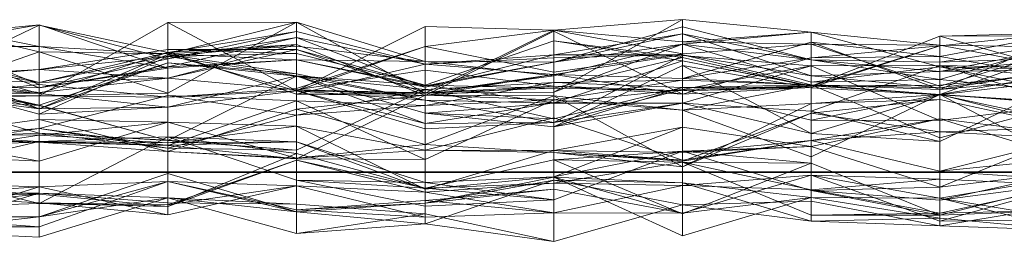
# Model space of a CAD drawing. Units: metres. Extents: x 0 to 0.6, y -0.134 to 0.071.
# Drawn here: x 0.113 to 0.151, y -0.134 to -0.126 of the extents above; entities that cross this region are included whole.
import ezdxf

# ---------------------------------------------------------------- set-up
doc = ezdxf.new("R2010")
doc.units = ezdxf.units.M
doc.linetypes.add('AUSGEZOGEN', pattern=[0])
doc.layers.add('Standard', color=7, linetype='AUSGEZOGEN', lineweight=13)

# ---------------------------------------------------------------- blocks, each defined once
blk = doc.blocks.new('COMPLEXOBJECT_0')
at = {"layer": 'Standard', "color": 7, "linetype": 'AUSGEZOGEN', "lineweight": 13, "transparency": 33554687}
for p, q in [((0.10904, 0.005837), (0.114, 0.004852)), ((0.114, 0.00464), (0.10904, 0.005837)), ((0.114, 0.002943), (0.11896, 0.005778)), ((0.12392, 0.005796), (0.11896, 0.004574)), ((0.11896, 0.003051), (0.12392, 0.005796)), ((0.11896, 0.005778), (0.12392, 0.005796)), ((0.11896, 0.005778), (0.11896, 0.003051)), ((0.11896, 0.005778), (0.12392, 0.003139)), ((0.11896, 0.0029), (0.11896, 0.005778)), ((0.12392, 0.005796), (0.12392, 0.004869)), ((0.12392, 0.005796), (0.12888, 0.004268)), ((0.12392, 0.005796), (0.12888, 0.003046)), ((0.12392, 0.003139), (0.12392, 0.005796)), ((0.13384, 0.003086), (0.1388, 0.005889)), ((0.13384, 0.005477), (0.1388, 0.005889)), ((0.1388, 0.005889), (0.1388, 0.004942)), ((0.1388, 0.005889), (0.14376, 0.005408)), ((0.1388, 0.005038), (0.1388, 0.005889)), ((0.114, 0.005688), (0.10904, 0.005225)), ((0.10904, 0.004833), (0.114, 0.005688)), ((0.10904, 0.003311), (0.114, 0.00567)), ((0.114, 0.003389), (0.10904, 0.005366)), ((0.114, 0.005688), (0.114, 0.003257)), ((0.114, 0.005688), (0.11896, 0.004021)), ((0.114, 0.004852), (0.114, 0.005688)), ((0.114, 0.00567), (0.114, 0.003036)), ((0.114, 0.00567), (0.11896, 0.004619)), ((0.114, 0.00567), (0.11896, 0.004371)), ((0.114, 0.003257), (0.114, 0.00567)), ((0.12392, 0.005427), (0.11896, 0.004619)), ((0.11896, 0.004371), (0.12392, 0.005427)), ((0.12392, 0.003139), (0.12888, 0.00562)), ((0.12392, 0.005427), (0.12392, 0.003008)), ((0.12392, 0.005427), (0.12888, 0.004175)), ((0.12392, 0.0052), (0.12392, 0.005427)), ((0.12888, 0.00562), (0.12888, 0.003046)), ((0.12888, 0.00562), (0.13384, 0.005477)), ((0.12888, 0.004851), (0.12888, 0.00562)), ((0.13384, 0.005477), (0.12888, 0.003046)), ((0.12888, 0.004851), (0.13384, 0.005477)), ((0.12888, 0.002957), (0.13384, 0.005448)), ((0.13384, 0.004252), (0.1388, 0.005618)), ((0.13384, 0.005477), (0.13384, 0.003086)), ((0.13384, 0.005477), (0.1388, 0.005038)), ((0.13384, 0.003856), (0.13384, 0.005477)), ((0.1388, 0.004574), (0.13384, 0.005477)), ((0.13384, 0.005448), (0.13384, 0.00332)), ((0.13384, 0.005448), (0.1388, 0.003006)), ((0.13384, 0.003766), (0.13384, 0.005448)), ((0.13384, 0.004528), (0.1388, 0.00534)), ((0.13384, 0.004252), (0.1388, 0.00534)), ((0.1388, 0.005618), (0.1388, 0.00534)), ((0.1388, 0.005618), (0.14376, 0.004333)), ((0.1388, 0.004942), (0.1388, 0.005618)), ((0.14376, 0.005408), (0.1388, 0.004942)), ((0.1388, 0.005038), (0.14376, 0.005408)), ((0.1388, 0.005038), (0.14376, 0.005404)), ((0.1388, 0.00534), (0.1388, 0.004531)), ((0.1388, 0.00534), (0.14376, 0.003721)), ((0.14376, 0.004333), (0.1388, 0.00534)), ((0.14376, 0.005408), (0.14376, 0.003473)), ((0.14376, 0.005408), (0.14872, 0.004064)), ((0.14376, 0.005404), (0.14376, 0.005408)), ((0.14872, 0.004908), (0.14376, 0.005408)), ((0.14376, 0.005404), (0.14872, 0.004908)), ((0.14376, 0.004939), (0.14376, 0.005404)), ((0.15368, 0.005393), (0.14872, 0.005248)), ((0.14872, 0.004884), (0.15368, 0.005393)), ((0.14872, 0.004463), (0.15368, 0.005393)), ((0.14872, 0.003188), (0.15368, 0.005359)), ((0.10904, 0.005225), (0.114, 0.003257)), ((0.12392, 0.0052), (0.11896, 0.004371)), ((0.11896, 0.004062), (0.12392, 0.0052)), ((0.12392, 0.0052), (0.12888, 0.004175)), ((0.12392, 0.0052), (0.12888, 0.003285)), ((0.12392, 0.004343), (0.12392, 0.0052)), ((0.12888, 0.003353), (0.13384, 0.005075)), ((0.13384, 0.005075), (0.13384, 0.002681)), ((0.13384, 0.005075), (0.1388, 0.004303)), ((0.13384, 0.003242), (0.13384, 0.005075)), ((0.1388, 0.004428), (0.13384, 0.005075)), ((0.1388, 0.004942), (0.13384, 0.004252)), ((0.13384, 0.003724), (0.1388, 0.004942)), ((0.13384, 0.003086), (0.1388, 0.004942)), ((0.1388, 0.004574), (0.1388, 0.005038)), ((0.14376, 0.004939), (0.1388, 0.005038)), ((0.1388, 0.003612), (0.14376, 0.005024)), ((0.1388, 0.004942), (0.14376, 0.004333)), ((0.1388, 0.004942), (0.14376, 0.003473)), ((0.14376, 0.004939), (0.1388, 0.004574)), ((0.14376, 0.003326), (0.14872, 0.005248)), ((0.14376, 0.005024), (0.14376, 0.00441)), ((0.14376, 0.005024), (0.14872, 0.004463)), ((0.14376, 0.005024), (0.14872, 0.003188)), ((0.14376, 0.003373), (0.14376, 0.005024)), ((0.14872, 0.003322), (0.14376, 0.004939)), ((0.14376, 0.004939), (0.14872, 0.004908)), ((0.14872, 0.005248), (0.15368, 0.005263)), ((0.14872, 0.005248), (0.14872, 0.003354)), ((0.14872, 0.005248), (0.15368, 0.00385)), ((0.14872, 0.004884), (0.14872, 0.005248)), ((0.15368, 0.00502), (0.14872, 0.004253)), ((0.14872, 0.00358), (0.15368, 0.00502)), ((0.114, 0.004852), (0.10904, 0.004833)), ((0.10904, 0.004754), (0.114, 0.003465)), ((0.10904, 0.002939), (0.114, 0.00464)), ((0.114, 0.004852), (0.11896, 0.004021)), ((0.114, 0.004852), (0.11896, 0.004574)), ((0.114, 0.00464), (0.114, 0.004852)), ((0.114, 0.003958), (0.11896, 0.004732)), ((0.114, 0.00464), (0.11896, 0.004574)), ((0.114, 0.00464), (0.11896, 0.003051)), ((0.114, 0.002943), (0.114, 0.00464)), ((0.11896, 0.004619), (0.114, 0.003465)), ((0.114, 0.003036), (0.11896, 0.004619)), ((0.12392, 0.004929), (0.11896, 0.003626)), ((0.11896, 0.00448), (0.12392, 0.004929)), ((0.11896, 0.004619), (0.12392, 0.004929)), ((0.11896, 0.004574), (0.12392, 0.004869)), ((0.11896, 0.004732), (0.12392, 0.004733)), ((0.11896, 0.003626), (0.12392, 0.004733)), ((0.11896, 0.004732), (0.11896, 0.004469)), ((0.11896, 0.004732), (0.12392, 0.004587)), ((0.11896, 0.003626), (0.11896, 0.004732)), ((0.11896, 0.004619), (0.11896, 0.00448)), ((0.11896, 0.004619), (0.12392, 0.003008)), ((0.11896, 0.004371), (0.11896, 0.004619)), ((0.11896, 0.004469), (0.12392, 0.004587)), ((0.11896, 0.004574), (0.11896, 0.004021)), ((0.11896, 0.004574), (0.12392, 0.004343)), ((0.11896, 0.003051), (0.11896, 0.004574)), ((0.12392, 0.004929), (0.12392, 0.003175)), ((0.12392, 0.004929), (0.12888, 0.002957)), ((0.12392, 0.003008), (0.12392, 0.004929)), ((0.12392, 0.004869), (0.12392, 0.004343)), ((0.12392, 0.004869), (0.12888, 0.004268)), ((0.12888, 0.004851), (0.12392, 0.003229)), ((0.12888, 0.004851), (0.12392, 0.003139)), ((0.12392, 0.004733), (0.12392, 0.004587)), ((0.12392, 0.004733), (0.12888, 0.003353)), ((0.12392, 0.004733), (0.12888, 0.00306)), ((0.12392, 0.003175), (0.12392, 0.004733)), ((0.12392, 0.004587), (0.12392, 0.003725)), ((0.12392, 0.004587), (0.12888, 0.003353)), ((0.13384, 0.003856), (0.12888, 0.004851)), ((0.1388, 0.004574), (0.13384, 0.003856)), ((0.14872, 0.004884), (0.14376, 0.003326)), ((0.14376, 0.003265), (0.14872, 0.004884)), ((0.14376, 0.00441), (0.14872, 0.004884)), ((0.14872, 0.004908), (0.14872, 0.004064)), ((0.14872, 0.004908), (0.15368, 0.003956)), ((0.14872, 0.003322), (0.14872, 0.004908)), ((0.15368, 0.004817), (0.14872, 0.004908)), ((0.14872, 0.004463), (0.14872, 0.004884)), ((0.14872, 0.00388), (0.15368, 0.004862)), ((0.15368, 0.004817), (0.14872, 0.003322)), ((0.14872, 0.003001), (0.15368, 0.004764)), ((0.10904, 0.004388), (0.114, 0.003465)), ((0.10904, 0.004388), (0.114, 0.003036)), ((0.10904, 0.004353), (0.114, 0.002446)), ((0.114, 0.002446), (0.11896, 0.004537)), ((0.114, 0.003465), (0.11896, 0.00448)), ((0.114, 0.002243), (0.11896, 0.004469)), ((0.114, 0.003958), (0.11896, 0.004469)), ((0.114, 0.003257), (0.11896, 0.004371)), ((0.114, 0.002587), (0.11896, 0.004216)), ((0.114, 0.002446), (0.11896, 0.004216)), ((0.11896, 0.004537), (0.11896, 0.004216)), ((0.11896, 0.004537), (0.12392, 0.003797)), ((0.11896, 0.004537), (0.12392, 0.003133)), ((0.11896, 0.002513), (0.11896, 0.004537)), ((0.11896, 0.00448), (0.11896, 0.003626)), ((0.11896, 0.004469), (0.11896, 0.002513)), ((0.11896, 0.004469), (0.12392, 0.003725)), ((0.11896, 0.004062), (0.11896, 0.004371)), ((0.12392, 0.004343), (0.11896, 0.004062)), ((0.11896, 0.004021), (0.12392, 0.004343)), ((0.11896, 0.004216), (0.11896, 0.001223)), ((0.11896, 0.004216), (0.12392, 0.003705)), ((0.11896, 0.004216), (0.12392, 0.003797)), ((0.12392, 0.004343), (0.12888, 0.003285)), ((0.12392, 0.004343), (0.12888, 0.003332)), ((0.12888, 0.004268), (0.12392, 0.004343)), ((0.12888, 0.004175), (0.12392, 0.003008)), ((0.13384, 0.004528), (0.12888, 0.004175)), ((0.12888, 0.003285), (0.13384, 0.004528)), ((0.12888, 0.004175), (0.13384, 0.004413)), ((0.12888, 0.004268), (0.12888, 0.003332)), ((0.12888, 0.004268), (0.13384, 0.004252)), ((0.12888, 0.004268), (0.13384, 0.003724)), ((0.12888, 0.003046), (0.12888, 0.004268)), ((0.13384, 0.004252), (0.12888, 0.003285)), ((0.12888, 0.003332), (0.13384, 0.004252)), ((0.12888, 0.004175), (0.12888, 0.00305)), ((0.12888, 0.004175), (0.13384, 0.003766)), ((0.12888, 0.003285), (0.12888, 0.004175)), ((0.1388, 0.004531), (0.13384, 0.003766)), ((0.13384, 0.004413), (0.1388, 0.004531)), ((0.13384, 0.004528), (0.1388, 0.004531)), ((0.13384, 0.004528), (0.13384, 0.004413)), ((0.13384, 0.004252), (0.13384, 0.004528)), ((0.13384, 0.001921), (0.1388, 0.004499)), ((0.13384, 0.003242), (0.1388, 0.004428)), ((0.13384, 0.004413), (0.13384, 0.003766)), ((0.1388, 0.004303), (0.13384, 0.002681)), ((0.13384, 0.003724), (0.13384, 0.004252)), ((0.1388, 0.004531), (0.1388, 0.003612)), ((0.1388, 0.004531), (0.14376, 0.003373)), ((0.14376, 0.003721), (0.1388, 0.004531)), ((0.1388, 0.004499), (0.1388, 0.002668)), ((0.1388, 0.004499), (0.14376, 0.004106)), ((0.1388, 0.003185), (0.1388, 0.004499)), ((0.1388, 0.004428), (0.1388, 0.004303)), ((0.1388, 0.004428), (0.14376, 0.003326)), ((0.1388, 0.003137), (0.1388, 0.004428)), ((0.1388, 0.003006), (0.14376, 0.00441)), ((0.1388, 0.003612), (0.14376, 0.00441)), ((0.1388, 0.004303), (0.1388, 0.003185)), ((0.1388, 0.004303), (0.14376, 0.003329)), ((0.14376, 0.003326), (0.1388, 0.004303)), ((0.14376, 0.00441), (0.14872, 0.004463)), ((0.14376, 0.00441), (0.14376, 0.003265)), ((0.14376, 0.004333), (0.14376, 0.003721)), ((0.14376, 0.004333), (0.14872, 0.00388)), ((0.14376, 0.004333), (0.14872, 0.004253)), ((0.14376, 0.003473), (0.14376, 0.004333)), ((0.14872, 0.00358), (0.14376, 0.004333)), ((0.14872, 0.004463), (0.15368, 0.003629)), ((0.14872, 0.003188), (0.14872, 0.004463)), ((0.15368, 0.004414), (0.14872, 0.00388)), ((0.14872, 0.004253), (0.15368, 0.004414)), ((0.14872, 0.004253), (0.14872, 0.00388)), ((0.14872, 0.00358), (0.14872, 0.004253)), ((0.114, 0.003958), (0.10904, 0.003565)), ((0.10904, 0.003544), (0.114, 0.003958)), ((0.10904, 0.003706), (0.114, 0.003958)), ((0.114, 0.003257), (0.11896, 0.004062)), ((0.11896, 0.004021), (0.114, 0.003257)), ((0.114, 0.003958), (0.114, 0.002243)), ((0.114, 0.003069), (0.114, 0.003958)), ((0.11896, 0.003626), (0.114, 0.003958)), ((0.11896, 0.004021), (0.11896, 0.004062)), ((0.12392, 0.003175), (0.12888, 0.003944)), ((0.12392, 0.003797), (0.12392, 0.003705)), ((0.12392, 0.003797), (0.12888, 0.002784)), ((0.12392, 0.003133), (0.12392, 0.003797)), ((0.12888, 0.003944), (0.12888, 0.00306)), ((0.12888, 0.003944), (0.13384, 0.00332)), ((0.12888, 0.002957), (0.12888, 0.003944)), ((0.13384, 0.00175), (0.1388, 0.004116)), ((0.1388, 0.004116), (0.1388, 0.003269)), ((0.1388, 0.004116), (0.14376, 0.003249)), ((0.1388, 0.004116), (0.14376, 0.001489)), ((0.1388, 0.002668), (0.1388, 0.004116)), ((0.14376, 0.004106), (0.1388, 0.002668)), ((0.1388, 0.003185), (0.14376, 0.004106)), ((0.14376, 0.002353), (0.14872, 0.004114)), ((0.14376, 0.004106), (0.14872, 0.004114)), ((0.14376, 0.004106), (0.14376, 0.002353)), ((0.14376, 0.004106), (0.14872, 0.001988)), ((0.14376, 0.00201), (0.14376, 0.004106)), ((0.14872, 0.004064), (0.14376, 0.003473)), ((0.14376, 0.003721), (0.14872, 0.00388)), ((0.14872, 0.004114), (0.14872, 0.001178)), ((0.14872, 0.004114), (0.15368, 0.003591)), ((0.14872, 0.004114), (0.15368, 0.004023)), ((0.14872, 0.001988), (0.14872, 0.004114)), ((0.15368, 0.002618), (0.14872, 0.004114)), ((0.14872, 0.004064), (0.14872, 0.00358)), ((0.14872, 0.004064), (0.15368, 0.003071)), ((0.15368, 0.003956), (0.14872, 0.004064)), ((0.15368, 0.003974), (0.14872, 0.003188)), ((0.14872, 0.00326), (0.15368, 0.003974)), ((0.14872, 0.00388), (0.15368, 0.003974)), ((0.14872, 0.00388), (0.14872, 0.00326)), ((0.15368, 0.00385), (0.14872, 0.003001)), ((0.14872, 0.003354), (0.15368, 0.00385)), ((0.10904, 0.003718), (0.114, 0.002587)), ((0.114, 0.002446), (0.10904, 0.003718)), ((0.10904, 0.003706), (0.114, 0.003069)), ((0.114, 0.003465), (0.10904, 0.003706)), ((0.10904, 0.003565), (0.114, 0.003035)), ((0.10904, 0.003565), (0.114, 0.002243)), ((0.10904, 0.003463), (0.114, 0.00257)), ((0.114, 0.002587), (0.10904, 0.003463)), ((0.114, 0.003069), (0.11896, 0.003626)), ((0.114, 0.003465), (0.11896, 0.003626)), ((0.114, 0.003465), (0.114, 0.003069)), ((0.114, 0.003036), (0.114, 0.003465)), ((0.11896, 0.002513), (0.12392, 0.003725)), ((0.11896, 0.001223), (0.12392, 0.003705)), ((0.11896, 0.003626), (0.12392, 0.003175)), ((0.12392, 0.003725), (0.12392, 0.003133)), ((0.12392, 0.003725), (0.12888, 0.001872)), ((0.12888, 0.003353), (0.12392, 0.003725)), ((0.12392, 0.003705), (0.12392, 0.000842)), ((0.12392, 0.003705), (0.12888, 0.003191)), ((0.12392, 0.003705), (0.12888, 0.002276)), ((0.12888, 0.002784), (0.12392, 0.003705)), ((0.13384, 0.003766), (0.12888, 0.002957)), ((0.12888, 0.00305), (0.13384, 0.003766)), ((0.12888, 0.003046), (0.13384, 0.003724)), ((0.12888, 0.002578), (0.13384, 0.003458)), ((0.12888, 0.003191), (0.13384, 0.003458)), ((0.13384, 0.003766), (0.1388, 0.003006)), ((0.13384, 0.003766), (0.1388, 0.003612)), ((0.13384, 0.003086), (0.13384, 0.003724)), ((0.1388, 0.003551), (0.13384, 0.002797)), ((0.13384, 0.003458), (0.1388, 0.003551)), ((0.13384, 0.003458), (0.13384, 0.002797)), ((0.13384, 0.002064), (0.13384, 0.003458)), ((0.1388, 0.003269), (0.13384, 0.003458)), ((0.1388, 0.003612), (0.1388, 0.003006)), ((0.14376, 0.003373), (0.1388, 0.003612)), ((0.1388, 0.003551), (0.1388, 0.002387)), ((0.1388, 0.003551), (0.14376, 0.003371)), ((0.1388, 0.003269), (0.1388, 0.003551)), ((0.14376, 0.003721), (0.14376, 0.003373)), ((0.14376, 0.003721), (0.14872, 0.00326)), ((0.14376, 0.003473), (0.14872, 0.00358)), ((0.14872, 0.003188), (0.15368, 0.003629)), ((0.15368, 0.003591), (0.14872, 0.00298)), ((0.14872, 0.001178), (0.15368, 0.003591)), ((0.15368, 0.003071), (0.14872, 0.00358)), ((0.114, 0.003389), (0.10904, 0.002844)), ((0.10904, 0.003311), (0.114, 0.003036)), ((0.114, 0.003257), (0.10904, 0.003311)), ((0.10904, 0.003069), (0.114, 0.002446)), ((0.10904, 0.003069), (0.114, 0.003035)), ((0.11896, 0.0029), (0.114, 0.003389)), ((0.114, 0.003389), (0.114, 0.002943)), ((0.114, 0.002943), (0.11896, 0.003051)), ((0.12392, 0.003229), (0.11896, 0.0029)), ((0.11896, 0.0029), (0.12392, 0.003139)), ((0.11896, 0.002513), (0.12392, 0.003133)), ((0.12392, 0.003229), (0.12392, 0.003139)), ((0.12888, 0.003191), (0.12392, 0.002197)), ((0.12392, 0.000842), (0.12888, 0.003191)), ((0.12392, 0.003175), (0.12888, 0.00306)), ((0.12888, 0.002957), (0.12392, 0.003175)), ((0.12392, 0.003139), (0.12888, 0.003046)), ((0.12392, 0.003133), (0.12888, 0.002784)), ((0.12392, 0.003133), (0.12888, 0.001666)), ((0.12888, 0.001872), (0.12392, 0.003133)), ((0.12392, 0.003008), (0.12888, 0.00305)), ((0.12888, 0.003353), (0.12888, 0.001872)), ((0.12888, 0.003353), (0.13384, 0.002681)), ((0.12888, 0.00306), (0.12888, 0.003353)), ((0.13384, 0.003242), (0.12888, 0.003353)), ((0.12888, 0.003332), (0.12888, 0.003285)), ((0.13384, 0.00332), (0.12888, 0.00306)), ((0.12888, 0.002957), (0.13384, 0.00332)), ((0.12888, 0.00306), (0.13384, 0.003242)), ((0.12888, 0.003191), (0.12888, 0.002578)), ((0.12888, 0.003191), (0.13384, 0.002064)), ((0.12888, 0.002276), (0.12888, 0.003191)), ((0.12888, 0.003046), (0.13384, 0.003086)), ((0.12888, 0.00305), (0.12888, 0.002957)), ((0.13384, 0.00332), (0.13384, 0.003242)), ((0.13384, 0.00332), (0.1388, 0.003137)), ((0.1388, 0.003006), (0.13384, 0.00332)), ((0.13384, 0.002064), (0.1388, 0.003269)), ((0.13384, 0.00175), (0.1388, 0.003269)), ((0.1388, 0.003137), (0.13384, 0.003242)), ((0.1388, 0.003185), (0.13384, 0.001921)), ((0.13384, 0.002681), (0.1388, 0.003185)), ((0.14376, 0.003371), (0.1388, 0.002387)), ((0.1388, 0.003269), (0.14376, 0.003371)), ((0.14376, 0.003329), (0.1388, 0.003185)), ((0.1388, 0.003137), (0.14376, 0.003326)), ((0.1388, 0.003269), (0.14376, 0.003249)), ((0.1388, 0.003137), (0.14376, 0.003265)), ((0.1388, 0.003006), (0.14376, 0.003265)), ((0.1388, 0.003185), (0.14376, 0.00201)), ((0.1388, 0.003006), (0.1388, 0.003137)), ((0.14376, 0.003373), (0.14872, 0.003188)), ((0.14376, 0.003373), (0.14872, 0.00326)), ((0.14376, 0.003371), (0.14376, 0.000593)), ((0.14376, 0.003371), (0.14872, 0.002995)), ((0.14376, 0.003371), (0.14872, 0.001319)), ((0.14376, 0.003249), (0.14376, 0.003371)), ((0.14872, 0.00298), (0.14376, 0.003371)), ((0.14376, 0.003329), (0.14872, 0.003354)), ((0.14376, 0.003326), (0.14872, 0.003354)), ((0.14376, 0.003329), (0.14376, 0.00201)), ((0.14376, 0.003329), (0.14872, 0.003001)), ((0.14376, 0.003326), (0.14376, 0.003329)), ((0.14376, 0.003265), (0.14376, 0.003326)), ((0.14376, 0.003249), (0.14872, 0.00298)), ((0.14376, 0.001489), (0.14376, 0.003249)), ((0.14872, 0.003354), (0.14872, 0.003001)), ((0.14872, 0.00326), (0.14872, 0.003188)), ((0.114, 0.002943), (0.10904, 0.002939)), ((0.10904, 0.002844), (0.114, 0.002943)), ((0.10904, 0.002886), (0.114, 0.001507)), ((0.114, 0.00257), (0.10904, 0.002886)), ((0.114, 0.003035), (0.114, 0.002446)), ((0.114, 0.003035), (0.11896, 0.002513)), ((0.114, 0.002243), (0.114, 0.003035)), ((0.114, 0.00169), (0.11896, 0.002959)), ((0.11896, 0.0029), (0.114, 0.002943)), ((0.11896, 0.002959), (0.11896, 0.001024)), ((0.11896, 0.002959), (0.12392, 0.002757)), ((0.11896, 0.00092), (0.11896, 0.002959)), ((0.12392, 0.002197), (0.11896, 0.002959)), ((0.12392, 0.002757), (0.11896, 0.001024)), ((0.12392, 0.003008), (0.12888, 0.002957)), ((0.12888, 0.002968), (0.12392, 0.002437)), ((0.12392, 0.000508), (0.12888, 0.002968)), ((0.12392, 0.002757), (0.12392, 0.000508)), ((0.12392, 0.002757), (0.12888, 0.000487)), ((0.12392, 0.002197), (0.12392, 0.002757)), ((0.12888, 0.002578), (0.12392, 0.002757)), ((0.12888, 0.002968), (0.12888, 0.00107)), ((0.12888, 0.002968), (0.13384, 0.002941)), ((0.12888, 0.000487), (0.12888, 0.002968)), ((0.13384, 0.002797), (0.12888, 0.002968)), ((0.13384, 0.002941), (0.12888, 0.00107)), ((0.12888, 0.000487), (0.13384, 0.002797)), ((0.12888, 0.002578), (0.13384, 0.002797)), ((0.12888, 0.002784), (0.12888, 0.002276)), ((0.12888, 0.002784), (0.13384, 0.002657)), ((0.12888, 0.001666), (0.12888, 0.002784)), ((0.13384, 0.001921), (0.12888, 0.002784)), ((0.12888, 0.001872), (0.13384, 0.002681)), ((0.13384, 0.002657), (0.12888, 0.002276)), ((0.13384, 0.002941), (0.13384, 0.000754)), ((0.13384, 0.002941), (0.1388, 0.0002)), ((0.13384, 0.002797), (0.13384, 0.002941)), ((0.1388, 0.002387), (0.13384, 0.002941)), ((0.13384, 0.002797), (0.1388, 0.002387)), ((0.13384, 0.002681), (0.13384, 0.001921)), ((0.1388, 0.002668), (0.13384, 0.00175)), ((0.13384, 0.002657), (0.1388, 0.002668)), ((0.13384, 0.001921), (0.1388, 0.002668)), ((0.13384, 0.002657), (0.13384, 0.00175)), ((0.13384, 0.001921), (0.13384, 0.002657)), ((0.1388, 0.002668), (0.14376, 0.001489)), ((0.1388, 0.002668), (0.14376, 0.002353)), ((0.14376, 0.00201), (0.14872, 0.003001)), ((0.14872, 0.002995), (0.14376, 0.002651)), ((0.14376, 0.000593), (0.14872, 0.002995)), ((0.14376, 0.001489), (0.14872, 0.00298)), ((0.14872, 0.002808), (0.14376, 0.002283)), ((0.14376, 0.002651), (0.14872, 0.002808)), ((0.14872, 0.003001), (0.14872, 0.001988)), ((0.14872, 0.003001), (0.15368, 0.002618)), ((0.14872, 0.002995), (0.14872, 0.002808)), ((0.14872, 0.002995), (0.15368, 0.001732)), ((0.14872, 0.002995), (0.15368, 0.000392)), ((0.14872, 0.001319), (0.14872, 0.002995)), ((0.15368, 0.002663), (0.14872, 0.002995)), ((0.14872, 0.00298), (0.14872, 0.001319)), ((0.14872, 0.00298), (0.15368, 0.002663)), ((0.14872, 0.00298), (0.15368, 0.001934)), ((0.14872, 0.001178), (0.14872, 0.00298)), ((0.14872, 0.002808), (0.14872, 0.001557)), ((0.14872, 0.002808), (0.15368, 0.001732)), ((0.14872, 0.001319), (0.15368, 0.002663)), ((0.114, 0.002587), (0.114, 0.00257)), ((0.114, 0.002587), (0.11896, 0.001223)), ((0.114, 0.002446), (0.114, 0.002587)), ((0.114, 0.00257), (0.114, 0.001507)), ((0.114, 0.00257), (0.11896, 0.001223)), ((0.11896, 0.002513), (0.114, 0.002446)), ((0.114, 0.002243), (0.11896, 0.002513)), ((0.11896, 0.000791), (0.12392, 0.002437)), ((0.12392, 0.002197), (0.12888, 0.002578)), ((0.12392, 0.002437), (0.12392, 0.000532)), ((0.12392, 0.002437), (0.12888, 0.00107)), ((0.12392, 0.000508), (0.12392, 0.002437)), ((0.12888, 0.002578), (0.12888, 0.000487)), ((0.1388, 0.0002), (0.14376, 0.002651)), ((0.1388, 0.002387), (0.14376, 0.002651)), ((0.1388, 0.002387), (0.1388, 0.0002)), ((0.1388, 0.002387), (0.14376, 0.000593)), ((0.1388, 0.000417), (0.14376, 0.002283)), ((0.1388, 0.0002), (0.14376, 0.002283)), ((0.14376, 0.002651), (0.14376, 0.002283)), ((0.14376, 0.000593), (0.14376, 0.002651)), ((0.14376, 0.002353), (0.14376, 0.001489)), ((0.14376, 0.002353), (0.14872, 0.001178)), ((0.14376, 0.002283), (0.14376, 0.001225)), ((0.14376, 0.002283), (0.14872, 0.001557)), ((0.14872, 0.001988), (0.15368, 0.002618)), ((0.10904, 0.001354), (0.114, 0.002033)), ((0.114, 0.002033), (0.114, 0.000419)), ((0.114, 0.002033), (0.11896, 0.001934)), ((0.114, 0.002033), (0.11896, 0.000791)), ((0.114, 0.001161), (0.114, 0.002033)), ((0.11896, 0.001934), (0.114, 0.001432)), ((0.114, 0.000419), (0.11896, 0.001934)), ((0.11896, 0.00092), (0.12392, 0.002197)), ((0.11896, 0.001934), (0.11896, 0.001127)), ((0.11896, 0.001934), (0.12392, 0.00178)), ((0.11896, 0.001934), (0.12392, 0.000532)), ((0.11896, 0.000791), (0.11896, 0.001934)), ((0.12392, 0.000842), (0.12392, 0.002197)), ((0.12888, 0.002276), (0.13384, 0.002064)), ((0.12888, 0.002276), (0.13384, 0.00175)), ((0.12888, 0.000843), (0.13384, 0.002097)), ((0.12888, 0.001666), (0.13384, 0.001921)), ((0.12888, 0.001872), (0.13384, 0.001921)), ((0.13384, 0.002097), (0.13384, 0.000832)), ((0.13384, 0.002097), (0.1388, 0.000461)), ((0.13384, 0.000754), (0.13384, 0.002097)), ((0.13384, 0.00175), (0.13384, 0.002064)), ((0.14872, 0.002063), (0.14376, 0.000991)), ((0.14376, 0.001216), (0.14872, 0.002063)), ((0.14376, 0.001225), (0.14872, 0.002063)), ((0.14376, 0.00201), (0.14872, 0.001988)), ((0.14872, 0.002063), (0.14872, -0.000581)), ((0.14872, 0.002063), (0.15368, 0.001445)), ((0.14872, 0.002063), (0.15368, 0.000539)), ((0.14872, 0.000042), (0.14872, 0.002063)), ((0.10904, 0.000966), (0.114, 0.00169)), ((0.10904, 0.001287), (0.114, 0.00169)), ((0.114, 0.00169), (0.114, 0.001161)), ((0.114, 0.00169), (0.11896, 0.001024)), ((0.114, 0.00151), (0.114, 0.00169)), ((0.11896, 0.00092), (0.114, 0.00169)), ((0.11896, 0.001127), (0.12392, 0.00178)), ((0.12392, 0.00178), (0.12392, 0.001168)), ((0.12392, 0.00178), (0.12888, -0.000663)), ((0.12392, 0.000532), (0.12392, 0.00178)), ((0.12888, 0.000843), (0.12392, 0.00178)), ((0.12888, 0.001872), (0.12888, 0.001666)), ((0.13384, -0.000178), (0.1388, 0.00173)), ((0.13384, 0.000832), (0.1388, 0.00173)), ((0.1388, 0.00173), (0.1388, 0.000804)), ((0.1388, 0.00173), (0.14376, 0.000991)), ((0.1388, 0.000757), (0.1388, 0.00173)), ((0.14872, 0.001557), (0.14376, 0.001225)), ((0.15368, 0.001732), (0.14872, 0.001557)), ((0.14872, 0.001557), (0.14872, 0.000042)), ((0.14872, 0.001557), (0.15368, 0.001294)), ((0.10904, 0.001287), (0.114, 0.00151)), ((0.114, 0.001507), (0.10904, 0.001287)), ((0.10904, 0.001448), (0.114, 0.001183)), ((0.10904, 0.001448), (0.114, 0.001432)), ((0.10904, 0.000664), (0.114, 0.001432)), ((0.10904, 0.001354), (0.114, 0.000419)), ((0.114, 0.001161), (0.10904, 0.001354)), ((0.10904, 0.001222), (0.114, 0.001161)), ((0.10904, 0.000008), (0.114, 0.001183)), ((0.10904, 0.000966), (0.114, 0.001161)), ((0.114, 0.00151), (0.11896, 0.00092)), ((0.114, 0.001507), (0.114, 0.00151)), ((0.11896, 0.001232), (0.114, 0.00151)), ((0.114, 0.001507), (0.11896, 0.001232)), ((0.11896, 0.001223), (0.114, 0.001507)), ((0.114, 0.001432), (0.114, 0.001183)), ((0.114, 0.001432), (0.11896, 0.001127)), ((0.114, 0.000419), (0.114, 0.001432)), ((0.114, -0.001216), (0.11896, 0.001363)), ((0.114, 0.001183), (0.11896, 0.001363)), ((0.114, 0.001183), (0.114, -0.001216)), ((0.114, 0.001183), (0.11896, 0.001045)), ((0.11896, 0.001127), (0.114, 0.001183)), ((0.114, 0.001161), (0.11896, 0.000791)), ((0.114, 0.001161), (0.11896, 0.001024)), ((0.11896, 0.001363), (0.11896, -0.001326)), ((0.11896, 0.001363), (0.12392, 0.000717)), ((0.11896, 0.001363), (0.12392, -0.000317)), ((0.11896, 0.001045), (0.11896, 0.001363)), ((0.12392, 0.001168), (0.11896, 0.001363)), ((0.11896, 0.001232), (0.11896, 0.00092)), ((0.11896, 0.001232), (0.12392, 0.000842)), ((0.11896, 0.001223), (0.11896, 0.001232)), ((0.11896, 0.001223), (0.12392, 0.000842)), ((0.11896, 0.001045), (0.12392, 0.001168)), ((0.11896, 0.001127), (0.12392, 0.001168)), ((0.12392, 0.001168), (0.12392, -0.000317)), ((0.12392, 0.001168), (0.12888, -0.000399)), ((0.12888, -0.000663), (0.12392, 0.001168)), ((0.14376, 0.001225), (0.1388, 0.000757)), ((0.1388, 0.000461), (0.14376, 0.001225)), ((0.1388, 0.000417), (0.14376, 0.001225)), ((0.1388, 0.000757), (0.14376, 0.001216)), ((0.14376, 0.001489), (0.14872, 0.001178)), ((0.14376, 0.001225), (0.14376, 0.001216)), ((0.14376, 0.001225), (0.14872, 0.000042)), ((0.14376, 0.001216), (0.14376, 0.000991)), ((0.14872, -0.000581), (0.15368, 0.001445)), ((0.15368, 0.001294), (0.14872, 0.000042)), ((0.11896, 0.001127), (0.11896, 0.001045)), ((0.11896, 0.001024), (0.11896, 0.000791)), ((0.11896, 0.001024), (0.12392, 0.000508)), ((0.12392, 0.000842), (0.11896, 0.00092)), ((0.11896, 0.000791), (0.12392, 0.000532)), ((0.12392, 0.000508), (0.11896, 0.000791)), ((0.12888, 0.00107), (0.12392, 0.000532)), ((0.12392, 0.000532), (0.12888, 0.000843)), ((0.12888, 0.00107), (0.12888, 0.000843)), ((0.12888, 0.00107), (0.13384, 0.000754)), ((0.12888, 0.000843), (0.12888, -0.000663)), ((0.12888, 0.000843), (0.13384, 0.000832)), ((0.13384, 0.000754), (0.12888, 0.000843)), ((0.12888, -0.000663), (0.13384, 0.000832)), ((0.13384, 0.000832), (0.13384, -0.000178)), ((0.13384, 0.000832), (0.1388, 0.000757)), ((0.1388, 0.000461), (0.13384, 0.000832)), ((0.1388, 0.000804), (0.13384, 0.000474)), ((0.13384, -0.001072), (0.1388, 0.000804)), ((0.13384, -0.000178), (0.1388, 0.000804)), ((0.14376, 0.000991), (0.1388, 0.000804)), ((0.1388, 0.000757), (0.14376, 0.000991)), ((0.1388, 0.000804), (0.1388, -0.001614)), ((0.1388, 0.000804), (0.14376, 0.00034)), ((0.1388, 0.000804), (0.14376, -0.000711)), ((0.14376, 0.000991), (0.14376, -0.000711)), ((0.14376, 0.000991), (0.14872, -0.000581)), ((0.10904, 0.000664), (0.114, 0.000419)), ((0.11896, -0.001326), (0.12392, 0.000717)), ((0.11896, -0.00126), (0.12392, 0.000455)), ((0.11896, -0.001326), (0.12392, 0.000455)), ((0.12392, 0.000717), (0.12392, 0.000455)), ((0.12392, 0.000717), (0.12888, -0.000625)), ((0.12392, -0.000317), (0.12392, 0.000717)), ((0.12888, 0.000487), (0.12392, 0.000508)), ((0.12392, 0.000455), (0.12392, -0.000535)), ((0.12392, 0.000455), (0.12888, -0.000774)), ((0.12888, -0.000625), (0.12392, 0.000455)), ((0.12888, -0.000625), (0.13384, 0.000474)), ((0.13384, 0.000754), (0.1388, 0.000461)), ((0.13384, 0.000754), (0.1388, 0.000417)), ((0.1388, 0.0002), (0.13384, 0.000754)), ((0.13384, 0.000474), (0.13384, -0.000432)), ((0.13384, 0.000474), (0.1388, 0.00038)), ((0.13384, 0.000474), (0.1388, -0.001614)), ((0.13384, -0.001072), (0.13384, 0.000474)), ((0.13384, -0.000432), (0.1388, 0.00038)), ((0.1388, 0.000461), (0.1388, 0.000757)), ((0.1388, 0.000417), (0.1388, 0.000461)), ((0.1388, 0.0002), (0.1388, 0.000417)), ((0.1388, 0.00038), (0.1388, -0.000524)), ((0.1388, 0.00038), (0.14376, -0.00068)), ((0.1388, 0.00038), (0.14376, -0.001665)), ((0.1388, -0.001614), (0.1388, 0.00038)), ((0.14376, 0.00034), (0.1388, 0.00038)), ((0.14872, 0.000042), (0.15368, 0.000539)), ((0.10904, 0.000008), (0.114, -0.001216)), ((0.1388, -0.001614), (0.14376, 0.00034)), ((0.14376, 0.00034), (0.14376, -0.001665)), ((0.14376, 0.00034), (0.14872, -0.001669)), ((0.14376, -0.000711), (0.14376, 0.00034)), ((0.14872, 0.000042), (0.15368, -0.000307)), ((0.14872, -0.00109), (0.15368, 0.000022)), ((0.14872, -0.000581), (0.15368, 0.000022)), ((0.114, -0.001723), (0.11896, -0.000057)), ((0.11896, -0.000365), (0.114, -0.001723)), ((0.114, -0.00211), (0.11896, -0.000365)), ((0.114, -0.000568), (0.11896, -0.000365)), ((0.11896, -0.000057), (0.11896, -0.000989)), ((0.11896, -0.000057), (0.12392, -0.001535)), ((0.11896, -0.000365), (0.11896, -0.000057)), ((0.11896, -0.000365), (0.12392, -0.001535)), ((0.11896, -0.000365), (0.12392, -0.001461)), ((0.11896, -0.001653), (0.11896, -0.000365)), ((0.12392, -0.000535), (0.11896, -0.000365)), ((0.12392, -0.000317), (0.12888, -0.000625)), ((0.12392, -0.000317), (0.12888, -0.001315)), ((0.12888, -0.000399), (0.12392, -0.000317)), ((0.12888, -0.000399), (0.13384, -0.000178)), ((0.12888, -0.000663), (0.13384, -0.000178)), ((0.12888, -0.001197), (0.13384, -0.000202)), ((0.12888, -0.001999), (0.13384, -0.000311)), ((0.12888, -0.001197), (0.13384, -0.000311)), ((0.13384, -0.000178), (0.13384, -0.001072)), ((0.13384, -0.000202), (0.13384, -0.000311)), ((0.13384, -0.000202), (0.1388, -0.000421)), ((0.13384, -0.000202), (0.1388, -0.002464)), ((0.13384, -0.00066), (0.13384, -0.000202)), ((0.1388, -0.001585), (0.13384, -0.000202)), ((0.13384, -0.000311), (0.13384, -0.002675)), ((0.13384, -0.000311), (0.1388, -0.001264)), ((0.13384, -0.000311), (0.1388, -0.000421)), ((0.1388, -0.001585), (0.14376, -0.000116)), ((0.1388, -0.000524), (0.14376, -0.000116)), ((0.14376, -0.000116), (0.14376, -0.000983)), ((0.14376, -0.000116), (0.14872, -0.001011)), ((0.14376, -0.000116), (0.14872, -0.001899)), ((0.14376, -0.00068), (0.14376, -0.000116)), ((0.14872, -0.000279), (0.14376, -0.000116)), ((0.14376, -0.00068), (0.14872, -0.000279)), ((0.14872, -0.001011), (0.15368, -0.00018)), ((0.14872, -0.000279), (0.14872, -0.001899)), ((0.14872, -0.000279), (0.15368, -0.000502)), ((0.14872, -0.001589), (0.14872, -0.000279)), ((0.10904, -0.000415), (0.114, -0.000568)), ((0.114, -0.000568), (0.10904, -0.002112)), ((0.10904, -0.000897), (0.114, -0.000568)), ((0.10904, -0.000598), (0.114, -0.000847)), ((0.114, -0.000568), (0.114, -0.00211)), ((0.114, -0.000568), (0.11896, -0.001653)), ((0.114, -0.001183), (0.114, -0.000568)), ((0.11896, -0.001653), (0.12392, -0.000535)), ((0.11896, -0.00126), (0.12392, -0.000535)), ((0.12392, -0.000535), (0.12392, -0.001461)), ((0.12392, -0.000535), (0.12888, -0.001745)), ((0.12888, -0.000774), (0.12392, -0.000535)), ((0.12888, -0.000399), (0.12888, -0.001315)), ((0.12888, -0.000399), (0.13384, -0.001072)), ((0.12888, -0.000663), (0.12888, -0.000399)), ((0.12888, -0.000774), (0.13384, -0.000432)), ((0.12888, -0.000625), (0.13384, -0.000432)), ((0.12888, -0.000625), (0.12888, -0.000774)), ((0.12888, -0.001315), (0.12888, -0.000625)), ((0.13384, -0.001072), (0.12888, -0.000625)), ((0.13384, -0.00066), (0.12888, -0.001197)), ((0.12888, -0.0011), (0.13384, -0.00066)), ((0.13384, -0.000432), (0.13384, -0.001574)), ((0.13384, -0.000432), (0.1388, -0.000524)), ((0.13384, -0.001574), (0.1388, -0.000524)), ((0.13384, -0.00066), (0.1388, -0.001585)), ((0.13384, -0.001574), (0.13384, -0.00066)), ((0.1388, -0.000421), (0.1388, -0.001264)), ((0.1388, -0.000421), (0.14376, -0.001892)), ((0.1388, -0.002464), (0.1388, -0.000421)), ((0.14376, -0.000983), (0.1388, -0.000421)), ((0.1388, -0.000524), (0.1388, -0.001585)), ((0.1388, -0.000524), (0.14376, -0.00068)), ((0.14872, -0.000581), (0.14376, -0.000711)), ((0.14376, -0.001665), (0.14376, -0.00068)), ((0.14872, -0.001589), (0.14376, -0.00068)), ((0.14376, -0.000711), (0.14872, -0.001669)), ((0.14376, -0.000711), (0.14872, -0.00109)), ((0.14872, -0.001669), (0.15368, -0.000428)), ((0.14872, -0.00109), (0.15368, -0.000428)), ((0.15368, -0.000502), (0.14872, -0.001899)), ((0.14872, -0.001589), (0.15368, -0.000502)), ((0.14872, -0.000581), (0.14872, -0.00109)), ((0.10904, -0.000794), (0.114, -0.000817)), ((0.10904, -0.002287), (0.114, -0.000817)), ((0.114, -0.000847), (0.10904, -0.000897)), ((0.10904, -0.001357), (0.114, -0.000847)), ((0.10904, -0.000897), (0.114, -0.001183)), ((0.114, -0.000817), (0.11896, -0.001191)), ((0.114, -0.002516), (0.114, -0.000817)), ((0.11896, -0.000989), (0.114, -0.000817)), ((0.114, -0.000847), (0.114, -0.001183)), ((0.114, -0.000847), (0.11896, -0.001326)), ((0.114, -0.001216), (0.114, -0.000847)), ((0.114, -0.002516), (0.11896, -0.000989)), ((0.114, -0.001723), (0.11896, -0.000989)), ((0.11896, -0.000989), (0.11896, -0.001191)), ((0.11896, -0.000989), (0.12392, -0.001237)), ((0.11896, -0.000989), (0.12392, -0.002367)), ((0.12392, -0.001535), (0.11896, -0.000989)), ((0.12392, -0.001461), (0.12888, -0.0011)), ((0.12888, -0.000774), (0.12888, -0.001745)), ((0.12888, -0.000774), (0.13384, -0.001574)), ((0.12888, -0.001315), (0.13384, -0.001072)), ((0.12888, -0.0011), (0.12888, -0.001197)), ((0.12888, -0.001745), (0.12888, -0.0011)), ((0.13384, -0.001574), (0.12888, -0.0011)), ((0.1388, -0.002464), (0.14376, -0.000983)), ((0.1388, -0.001585), (0.14376, -0.000983)), ((0.1388, -0.001264), (0.14376, -0.001118)), ((0.14376, -0.000983), (0.14376, -0.001892)), ((0.14376, -0.000983), (0.14872, -0.001775)), ((0.14376, -0.000983), (0.14872, -0.001011)), ((0.14376, -0.001118), (0.14872, -0.002072)), ((0.14376, -0.001892), (0.14376, -0.001118)), ((0.14872, -0.001011), (0.14872, -0.001775)), ((0.14872, -0.001011), (0.15368, -0.002247)), ((0.14872, -0.001899), (0.14872, -0.001011)), ((0.15368, -0.001835), (0.14872, -0.001011)), ((0.14872, -0.00109), (0.14872, -0.001669)), ((0.10904, -0.001357), (0.114, -0.001216)), ((0.114, -0.001183), (0.11896, -0.001653)), ((0.114, -0.001183), (0.11896, -0.00126)), ((0.11896, -0.001326), (0.114, -0.001183)), ((0.114, -0.001216), (0.11896, -0.001326)), ((0.11896, -0.001191), (0.12392, -0.001237)), ((0.11896, -0.00126), (0.11896, -0.001653)), ((0.11896, -0.001326), (0.11896, -0.00126)), ((0.12392, -0.001535), (0.12888, -0.001197)), ((0.12392, -0.001461), (0.12888, -0.001197)), ((0.12392, -0.001237), (0.12888, -0.001613)), ((0.12392, -0.002367), (0.12392, -0.001237)), ((0.12392, -0.001461), (0.12392, -0.001535)), ((0.12888, -0.001745), (0.12392, -0.001461)), ((0.12888, -0.001197), (0.12888, -0.001999)), ((0.13384, -0.002675), (0.1388, -0.001264)), ((0.14376, -0.001892), (0.1388, -0.001264)), ((0.14872, -0.002072), (0.15368, -0.00124)), ((0.14872, -0.001589), (0.15368, -0.00147)), ((0.14872, -0.001669), (0.15368, -0.00147)), ((0.114, -0.001723), (0.10904, -0.002287)), ((0.10904, -0.001749), (0.114, -0.001723)), ((0.114, -0.00211), (0.10904, -0.001749)), ((0.114, -0.001723), (0.114, -0.002516)), ((0.114, -0.00211), (0.114, -0.001723)), ((0.12392, -0.001535), (0.12392, -0.002367)), ((0.12392, -0.001535), (0.12888, -0.001999)), ((0.12392, -0.002367), (0.12888, -0.001613)), ((0.12888, -0.001745), (0.13384, -0.001574)), ((0.12888, -0.001613), (0.13384, -0.002675)), ((0.12888, -0.001999), (0.12888, -0.001613)), ((0.13384, -0.001574), (0.1388, -0.001585)), ((0.1388, -0.001585), (0.1388, -0.002464)), ((0.14376, -0.001665), (0.14872, -0.001589)), ((0.14872, -0.001669), (0.14376, -0.001665)), ((0.14376, -0.001892), (0.14872, -0.001775)), ((0.14376, -0.001892), (0.14872, -0.002072)), ((0.14872, -0.001669), (0.14872, -0.001589)), ((0.14872, -0.001775), (0.14872, -0.002072)), ((0.14872, -0.001775), (0.15368, -0.002247)), ((0.14872, -0.001899), (0.15368, -0.001835)), ((0.10904, -0.002112), (0.114, -0.00211)), ((0.12392, -0.002367), (0.12888, -0.001999)), ((0.12888, -0.001999), (0.13384, -0.002675)), ((0.15368, -0.002247), (0.14872, -0.002072)), ((0.10904, -0.002287), (0.114, -0.002516))]:
    blk.add_line(p, q, dxfattribs=at)
blk = doc.blocks.new('Unbenannt_$F1')
at = {"layer": 'Standard', "color": 52, "linetype": 'AUSGEZOGEN', "lineweight": -3, "transparency": 33554687}
for p, q in [((0, 0), (0.6, 0)), ((0.6, 0), (0, 0)), ((0, 0), (0.6, 0)), ((0.6, 0), (0, 0))]:
    blk.add_line(p, q, dxfattribs=at)
at = {"layer": 'Standard', "color": 7, "linetype": 'AUSGEZOGEN', "lineweight": 13, "transparency": 33554687}
blk.add_blockref('COMPLEXOBJECT_0', (0, 0), dxfattribs=at)

msp = doc.modelspace()

# ---------------------------------------------------------------- block references
at = {"layer": 'Standard', "color": 3, "linetype": 'AUSGEZOGEN', "lineweight": 13, "transparency": 33554687}
msp.add_blockref('Unbenannt_$F1', (0, -0.131614, -0.6), dxfattribs=at)

doc.saveas('drawing.dxf')
